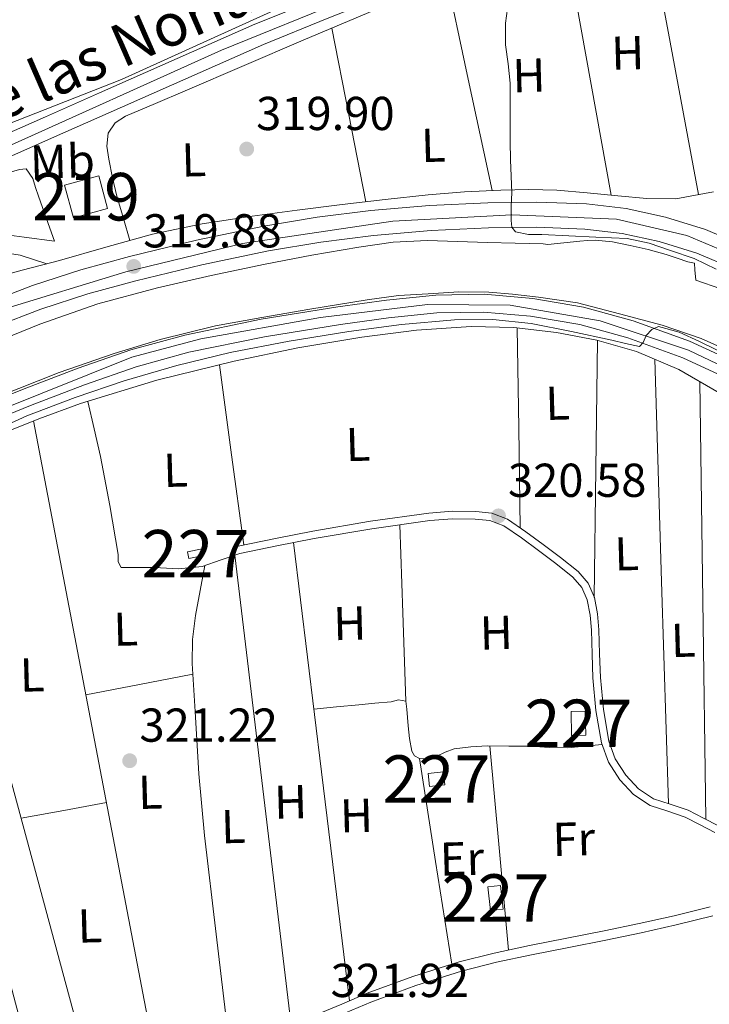
# Model space of a CAD drawing. Extents: x 573756 to 580668, y 696644 to 701346.
# Drawn here: x 574071 to 574216, y 696750 to 696957 of the extents above; entities that cross this region are included whole.
import ezdxf
from ezdxf.enums import TextEntityAlignment as Align

# ---------------------------------------------------------------- set-up
doc = ezdxf.new("R2010")
doc.units = 0
doc.header["$MEASUREMENT"] = 0
doc.linetypes.add('DGN Style 3', pattern=[109.86878000000002, 78.47770000000001, -31.39108000000001])
doc.linetypes.add('DGN Style 4', pattern=[125.64279770000002, 62.78216000000001, -31.39108000000001, 0.07847770000000001, -31.39108000000001])
for name, color, linetype in [('Nivel 13', 7, 'Continuous'), ('Nivel 15', 7, 'Continuous'), ('Nivel 21', 7, 'Continuous'), ('Nivel 23', 7, 'Continuous'), ('Nivel 35', 7, 'Continuous'), ('Nivel 36', 7, 'Continuous'), ('Nivel 37', 7, 'Continuous'), ('Nivel 41', 7, 'Continuous'), ('Nivel 44', 7, 'Continuous'), ('Nivel 48', 7, 'Continuous'), ('Nivel 5', 7, 'Continuous'), ('Nivel 51', 7, 'Continuous'), ('Nivel 52', 7, 'Continuous'), ('Nivel 54', 7, 'Continuous'), ('Nivel 57', 7, 'Continuous'), ('Nivel 7', 7, 'Continuous')]:
    doc.layers.add(name, color=color, linetype=linetype)
doc.styles.add('Style-arial', font='arial.shx', dxfattribs={"bigfont": 'arialbig.shx'})
doc.styles.add('Style-ariali', font='ariali.shx', dxfattribs={"bigfont": 'arialibig.shx'})
doc.styles.add('Style-arialn', font='arialn.shx', dxfattribs={"bigfont": 'arialnbig.shx'})

# ---------------------------------------------------------------- blocks, each defined once
blk = doc.blocks.new('5PATER_12')
at = {"layer": 'Nivel 7', "linetype": 'Continuous', "lineweight": 0}
h = blk.add_hatch(color=53, dxfattribs=at)
edge = h.paths.add_edge_path()
edge.add_ellipse((0, 0), major_axis=(-1.064833945797375, -1.140365871615872), ratio=0.9994222409660323, start_angle=0, end_angle=360)

msp = doc.modelspace()

# ---------------------------------------------------------------- linework, layer by layer
at = {"layer": 'Nivel 13', "color": 4, "linetype": 'Continuous', "lineweight": 13, "elevation": 319.506, "flags": 128}
for points in [[(574062.3400000001, 696888.024), (574075.3049999999, 696893.301), (574087.5530000001, 696897.5290000001), (574100.0730000001, 696900.9169999999), (574111.408, 696903.533), (574122.7930000001, 696905.909), (574132.625, 696907.791), (574142.5050000001, 696909.493), (574149.7220000001, 696910.5360000001), (574156.969, 696910.9010000001), (574163.273, 696910.7139999999), (574169.577, 696910.517), (574175.433, 696910.3630000001), (574181.2890000001, 696910.1969999999), (574182.3030000001, 696910.0449999999), (574185.6680000001, 696910.409), (574189.033, 696910.773), (574190.632, 696910.915), (574192.233, 696910.9650000001), (574195.925, 696910.6170000001), (574199.5930000001, 696909.8770000001), (574203.4240000001, 696908.98), (574207.209, 696907.9569999999), (574209.4879999999, 696907.2069999999), (574211.753, 696906.4210000001), (574213.1610000001, 696906.101), (574213.2250000001, 696904.693), (574213.466, 696902.5290000001), (574218.729, 696900.7250000001)], [(574066.4280000001, 696877.949), (574079.395, 696883.118), (574090.994, 696887.122), (574100.6529999999, 696890.058), (574112.29, 696892.923), (574122.038, 696894.689), (574132.1869999999, 696896.4639999999), (574144.2609999999, 696898.402), (574150.81, 696899.348), (574157.085, 696899.6640000001), (574163.524, 696900.0830000001), (574169.8500000001, 696900.017), (574174.858, 696899.5760000001), (574180.2949999999, 696898.9920000001), (574188.557, 696897.756), (574197.389, 696895.4310000001), (574206.3589999999, 696893.095), (574214.5930000001, 696890.273), (574229.4439999999, 696883.5789999999)]]:
    msp.add_lwpolyline(points, dxfattribs=at)
at = {"layer": 'Nivel 13', "color": 4, "linetype": 'Continuous', "lineweight": 0}
msp.add_polyline3d([(574063.814, 696902.564, 320.455), (574071.6259999999, 696904.6329999999, 320.455), (574079.4299999999, 696906.7239999999, 320.455), (574089.244, 696909.5, 320.455), (574099.078, 696912.2280000001, 320.455), (574109.486, 696914.416, 320.455), (574120.006, 696916.004, 320.455), (574129.5050000001, 696917.29, 320.455), (574139.014, 696918.5, 320.455), (574148.031, 696919.5689999999, 320.455), (574157.0619999999, 696920.548, 320.455), (574164.736, 696921.145, 320.455), (574172.422, 696921.5079999999, 320.455), (574178.311, 696921.6510000001, 320.455), (574184.1980000001, 696921.5079999999, 320.455), (574190.602, 696920.946, 320.455), (574196.9979999999, 696920.2919999999, 320.455), (574203.1100000001, 696919.777, 320.455), (574209.2220000001, 696919.652, 320.455), (574217.1910000001, 696921.165, 320.455)], dxfattribs=at)
at = {"layer": 'Nivel 15', "color": 1, "linetype": 'Continuous', "lineweight": 13, "elevation": 322.311, "flags": 128}
msp.add_lwpolyline([(574089.6059999999, 696917.6680000001), (574087.746, 696924.55), (574080.5179999999, 696922.5959999999), (574082.378, 696915.7139999999), (574089.6059999999, 696917.6680000001)], dxfattribs=at)
at = {"layer": 'Nivel 15', "color": 1, "linetype": 'Continuous', "lineweight": 0, "flags": 128}
for points, elevation in [([(574106.7239999999, 696843.896), (574109.777, 696844.56), (574109.476, 696845.9439999999), (574106.423, 696845.28), (574106.7239999999, 696843.896)], 322.589), ([(574187.3, 696806.584), (574187.172, 696811.693), (574190.1799999999, 696811.7679999999), (574190.308, 696806.659), (574187.3, 696806.584)], 322.717), ([(574157.348, 696795.896), (574157.0630000001, 696798.632), (574160.2919999999, 696798.9680000001), (574160.577, 696796.2320000001), (574157.348, 696795.896)], 322.461), ([(574170.212, 696769.72), (574169.6669999999, 696774.744), (574172.324, 696775.0320000001), (574172.869, 696770.0079999999), (574170.212, 696769.72)], 323.805)]:
    msp.add_lwpolyline(points, dxfattribs=dict(at, elevation=elevation))
at = {"layer": 'Nivel 21', "color": 7, "linetype": 'Continuous', "lineweight": 0}
for points in [[(574006.3859999999, 696902.9890000001, 321.014), (574007.4820000001, 696903.76, 320.992), (574012.8600000001, 696907.2380000001, 320.711), (574014.652, 696908.3260000001, 320.583), (574016.4439999999, 696909.4140000001, 320.455), (574026.844, 696915.622, 320.135), (574037.244, 696921.8300000001, 319.815), (574043.9140000001, 696924.986, 319.671), (574054.5819999999, 696928.321, 319.58), (574065.148, 696931.942, 319.495), (574076.5079999999, 696936.966, 319.326), (574087.868, 696941.99, 319.175), (574104.22, 696949.2220000001, 319.093), (574120.5719999999, 696956.4539999999, 319.111), (574134.115, 696961.987, 319.142), (574147.7080000001, 696967.398, 319.175), (574159.615, 696973.092, 319.208), (574171.5800000001, 696978.662, 319.239), (574186.358, 696984.2350000001, 319.271), (574201.2760000001, 696989.4140000001, 319.303), (574215.6799999999, 696994.1710000001, 319.336), (574230.0760000001, 696998.95, 319.367)], [(574009.2320000001, 696899.423, 321.234), (574009.5320000001, 696899.622, 321.223), (574012.8740000001, 696901.618, 321.105), (574016.1880000001, 696903.6540000001, 320.967), (574018.108, 696904.902, 320.871), (574020.0279999999, 696906.1499999999, 320.775), (574029.2220000001, 696911.638, 320.135), (574039.4299999999, 696917.7320000001, 319.815), (574045.6070000001, 696920.6540000001, 319.671), (574056.027, 696923.912, 319.58), (574066.842, 696927.618, 319.495), (574078.385, 696932.723, 319.326), (574089.7450000001, 696937.747, 319.175), (574106.0970000001, 696944.979, 319.093), (574122.388, 696952.1840000001, 319.111), (574135.8500000001, 696957.6840000001, 319.142), (574149.5689999999, 696963.145, 319.175), (574161.595, 696968.896, 319.208), (574173.3800000001, 696974.382, 319.239), (574187.9380000001, 696979.872, 319.271), (574202.764, 696985.0190000001, 319.303), (574217.138, 696989.767, 319.336)], [(574064.128, 696897.7220000001, 320.402), (574073.783, 696901.416, 320.338), (574083.936, 696904.747, 319.972), (574094.2080000001, 696907.506, 319.634), (574108.281, 696910.9469999999, 319.693), (574122.51, 696913.9169999999, 319.762), (574133.723, 696915.8090000001, 319.762), (574145.0190000001, 696917.244, 319.762), (574157.348, 696918.2690000001, 319.784), (574169.669, 696918.8700000001, 319.89), (574180.007, 696918.9920000001, 320.245), (574190.4569999999, 696918.604, 320.658), (574198.81, 696917.6370000001, 320.861), (574207.095, 696915.8189999999, 321.042), (574215.477, 696913.1939999999, 321.206), (574223.54, 696909.797, 321.362)], [(574066.021, 696892.773, 320.402), (574075.557, 696896.4210000001, 320.338), (574085.45, 696899.6669999999, 319.972), (574095.5249999999, 696902.3729999999, 319.634), (574109.452, 696905.7779999999, 319.693), (574123.493, 696908.709, 319.762), (574134.4979999999, 696910.5660000001, 319.762), (574145.5730000001, 696911.973, 319.762), (574157.6969999999, 696912.9809999999, 319.784), (574169.8289999999, 696913.5730000001, 319.89), (574179.94, 696913.692, 320.245), (574190.0530000001, 696913.317, 320.658), (574197.935, 696912.4040000001, 320.861), (574205.733, 696910.693, 321.042), (574213.652, 696908.213, 321.206), (574221.2849999999, 696904.997, 321.362)], [(574060.69, 696875.0689999999, 320.274), (574072.003, 696879.6329999999, 320.274), (574083.4280000001, 696884.0220000001, 320.274), (574094.494, 696887.8489999999, 320.274), (574105.8500000001, 696890.994, 320.274), (574121.9539999999, 696894.308, 320.274), (574138.105, 696896.942, 320.274), (574148.321, 696898.365, 320.274), (574158.6710000001, 696899.413, 320.274), (574168.905, 696899.5700000001, 320.274), (574179.142, 696898.685, 320.274), (574189.8090000001, 696896.8640000001, 320.274), (574200.283, 696893.9950000001, 320.274), (574212.1329999999, 696889.683, 320.274), (574223.53, 696884.406, 320.274)], [(574062.121, 696871.605, 320.274), (574073.3759999999, 696876.146, 320.274), (574084.713, 696880.5009999999, 320.274), (574095.608, 696884.2690000001, 320.274), (574106.729, 696887.3489999999, 320.274), (574122.6340000001, 696890.622, 320.274), (574138.665, 696893.237, 320.274), (574148.7679999999, 696894.6440000001, 320.274), (574158.889, 696895.669, 320.274), (574168.7720000001, 696895.8200000001, 320.274), (574178.665, 696894.9650000001, 320.274), (574188.997, 696893.2010000001, 320.274), (574199.145, 696890.4210000001, 320.274), (574210.703, 696886.216, 320.274), (574221.801, 696881.077, 320.274)], [(574218.22, 696787.5519999999, 321.245), (574215.0760000001, 696789.2080000001, 321.245), (574211.858, 696790.8970000001, 321.245), (574208.0430000001, 696792.162, 321.217), (574204.51, 696793.3049999999, 321.181), (574201.3970000001, 696795.3859999999, 321.174), (574198.7320000001, 696798.2820000001, 321.181), (574196.4780000001, 696801.73, 321.219), (574195.112, 696805.4569999999, 321.245), (574193.99, 696812.084, 321.219), (574193.3640000001, 696818.8430000001, 321.181), (574193.202, 696823.818, 321.15), (574193.044, 696828.8870000001, 321.117), (574192.746, 696832.223, 321.079), (574192.0900000001, 696835.658, 321.053), (574190.794, 696838.6840000001, 321.053), (574188.656, 696841.1440000001, 321.053), (574184.936, 696844.087, 321.053), (574181.2760000001, 696846.8289999999, 321.053), (574177.69, 696849.5260000001, 321.021), (574173.7690000001, 696852.2239999999, 320.989), (574170.4739999999, 696853.4709999999, 320.989), (574167.0959999999, 696853.8019999999, 320.989), (574162.1510000001, 696853.8459999999, 320.989), (574157.2420000001, 696853.4739999999, 320.989), (574144.9780000001, 696851.7590000001, 321.021), (574132.8030000001, 696849.6799999999, 321.053), (574124.9410000001, 696848.108, 321.053), (574117.101, 696846.54, 321.053)], [(574133.6640000001, 696747.835, 321.757), (574138.915, 696750.047, 321.757), (574144.2649999999, 696752.3060000001, 321.757), (574153.8430000001, 696755.834, 321.706), (574163.591, 696758.898, 321.629), (574171.0120000001, 696760.7679999999, 321.587), (574178.449, 696762.3870000001, 321.565), (574186.31, 696763.9269999999, 321.565), (574194.135, 696765.46, 321.565), (574201.51, 696767.0190000001, 321.565), (574208.8589999999, 696768.6470000001, 321.565), (574216.4569999999, 696770.551, 321.471)]]:
    msp.add_polyline3d(points, dxfattribs=at)
at = {"layer": 'Nivel 21', "color": 7, "linetype": 'DGN Style 3', "lineweight": 0}
for points in [[(574217.4439999999, 696786.1680000001, 321.245), (574214.338, 696787.804, 321.245), (574211.236, 696789.432, 321.245), (574207.5490000001, 696790.6540000001, 321.217), (574203.8119999999, 696791.8640000001, 321.181), (574200.358, 696794.172, 321.174), (574197.476, 696797.304, 321.181), (574195.051, 696801.014, 321.219), (574193.5719999999, 696805.048, 321.245), (574192.416, 696811.878, 321.219), (574191.78, 696818.744, 321.181), (574191.6159999999, 696823.7679999999, 321.15), (574191.46, 696828.7919999999, 321.117), (574191.173, 696832.003, 321.079), (574190.564, 696835.192, 321.053), (574189.4340000001, 696837.831, 321.053), (574187.5560000001, 696839.9920000001, 321.053), (574183.9680000001, 696842.8300000001, 321.053), (574180.324, 696845.56, 321.053), (574176.763, 696848.2380000001, 321.021), (574173.0279999999, 696850.808, 320.989), (574170.1100000001, 696851.913, 320.989), (574167.0120000001, 696852.216, 320.989), (574162.2039999999, 696852.2590000001, 320.989), (574157.412, 696851.896, 320.989), (574145.2209999999, 696850.1910000001, 321.021), (574133.092, 696848.1200000001, 321.053), (574125.2520000001, 696846.5519999999, 321.053), (574117.412, 696844.9839999999, 321.053)], [(574039.9650000001, 696725.051, 321.837), (574047.044, 696726.7760000001, 321.821), (574055.9720000001, 696728.952, 321.821), (574069.3470000001, 696732.158, 321.821), (574082.7239999999, 696735.352, 321.821), (574085.283, 696736.1200000001, 321.821), (574087.844, 696736.888, 321.821), (574098.9480000001, 696739.2620000001, 321.789), (574110.1159999999, 696741.304, 321.757), (574118.8859999999, 696742.619, 321.757), (574127.652, 696743.9920000001, 321.757), (574131.051, 696744.841, 321.757), (574134.372, 696745.976, 321.757), (574139.6880000001, 696748.2150000001, 321.757), (574144.996, 696750.456, 321.757), (574154.4850000001, 696753.952, 321.706), (574164.132, 696756.9839999999, 321.629), (574171.467, 696758.8319999999, 321.587), (574178.852, 696760.44, 321.565), (574186.692, 696761.976, 321.565), (574194.5320000001, 696763.5120000001, 321.565), (574201.9310000001, 696765.0760000001, 321.565), (574209.3160000001, 696766.712, 321.565), (574217.0260000001, 696768.6440000001, 321.471)]]:
    msp.add_polyline3d(points, dxfattribs=at)
at = {"layer": 'Nivel 23', "color": 7, "linetype": 'DGN Style 4', "lineweight": 0}
for points in [[(574858.044, 697083.7620000001, 318.497), (574843.139, 697085.8740000001, 318.649), (574826.256, 697086.3330000001, 318.72), (574799.709, 697085.071, 318.727), (574737.9040000001, 697082.226, 318.727), (574661.2990000001, 697075.2509999999, 318.801), (574605.314, 697072.727, 318.663), (574514.5160000001, 697065.612, 318.711), (574464.675, 697060.22, 318.913), (574437.3940000001, 697056.55, 318.985), (574386.6159999999, 697046.244, 319.047), (574339.027, 697036.0349999999, 319.061), (574308.156, 697025.5050000001, 319.209), (574268.764, 697010.3630000001, 319.304), (574198.3870000001, 696985.8430000001, 319.295), (574168.6470000001, 696975.2239999999, 319.23), (574143.8119999999, 696963.294, 319.163), (574113.595, 696951.02, 319.102), (574067.173, 696930.047, 319.479), (574043.5619999999, 696922.247, 319.697), (574030.281, 696915.067, 320.063), (574007.7949999999, 696901.223, 321.123)], [(574701.2050000001, 696653.7860000001, 320.015), (574685.4199999999, 696663.9820000001, 319.842), (574648.352, 696683.827, 319.692), (574583.342, 696717.48, 320.392), (574550.5560000001, 696733.425, 320.239), (574475.19, 696773.7450000001, 320.229), (574417.8829999999, 696803.8770000001, 320.451), (574354.932, 696836.051, 320.277), (574305.4839999999, 696863.0889999999, 320.398), (574265.493, 696887.612, 320.82), (574256.318, 696893.003, 321.32), (574239.925, 696897.1329999999, 321.554), (574227.3260000001, 696905.3319999999, 321.467), (574211.544, 696911.9850000001, 321.142), (574196.7420000001, 696915.426, 320.819), (574174.7209999999, 696916.344, 320.008), (574149.642, 696914.967, 319.77), (574118, 696910.2660000001, 319.738), (574093.4099999999, 696904.301, 319.886), (574067.277, 696896.284, 320.387), (574042.139, 696886.0970000001, 319.972)], [(573903.8160000001, 696785.7150000001, 321.878), (573905.291, 696787.7069999999, 321.759), (573918.014, 696801.702, 320.475), (573931.413, 696814.027, 320.319), (573948.2949999999, 696826.0719999999, 320.27), (573968.6030000001, 696835.7080000001, 320.275), (573995.395, 696845.8019999999, 320.274), (574055.7479999999, 696870.747, 320.274), (574094.665, 696886.3090000001, 320.274), (574109.223, 696890.209, 320.274), (574134.4240000001, 696894.683, 320.274), (574156.9340000001, 696897.436, 320.274), (574174.3400000001, 696897.315, 320.274), (574193.3019999999, 696893.9880000001, 320.274), (574211.8970000001, 696887.794, 320.274), (574223.064, 696882.4480000001, 320.31), (574237.1329999999, 696874.189, 321.521), (574269.6740000001, 696859.162, 320.678), (574301.068, 696843.824, 320.067), (574334.7110000001, 696825.4709999999, 319.891), (574406.051, 696789.0519999999, 319.84), (574498.9299999999, 696740.476, 319.948), (574588.1499999999, 696693.967, 320.018), (574664.868, 696653.3929999999, 320.078)]]:
    msp.add_polyline3d(points, dxfattribs=at)
at = {"layer": 'Nivel 35', "color": 92, "linetype": 'DGN Style 3', "lineweight": 0}
msp.add_polyline3d([(574147.9539999999, 696970.031, 319.973), (574120.247, 696957.4029999999, 319.886), (574092.53, 696944.815, 319.781), (574066.554, 696934.6340000001, 319.754)], dxfattribs=at)
at = {"layer": 'Nivel 36', "color": 92, "linetype": 'Continuous', "lineweight": 0, "extrusion": (-0.1460504668731676, -0.009494592963276231, 0.9892315774532229), "elevation": -90164.20019993228, "flags": 128}
msp.add_lwpolyline([(-658202.1221446404, 611604.8670630355), (-658234.5444347227, 611600.9246956215), (-658260.3865636513, 611597.7817337317)], dxfattribs=at)
at = {"layer": 'Nivel 36', "color": 92, "linetype": 'Continuous', "lineweight": 0, "extrusion": (-0.9121226627207294, -0.1560376738729388, 0.3790573736040085), "elevation": -632361.2065976725, "flags": 128}
msp.add_lwpolyline([(-590172.1299253525, 259377.0658111258), (-590149.1774942216, 259377.5629078799), (-590119.5207385195, 259378.2058917244)], dxfattribs=at)
at = {"layer": 'Nivel 36', "color": 92, "linetype": 'Continuous', "lineweight": 0, "extrusion": (-1.519168382392834e-14, 0.02659765378422362, 0.9996462198263817), "elevation": 18856.81624673758, "flags": 128}
msp.add_lwpolyline([(-574160.5560003982, -696713.3352943913), (-574165.5440003984, -696689.8369811538), (-574170.5330003982, -696666.3386679166)], dxfattribs=at)
at = {"layer": 'Nivel 36', "color": 92, "linetype": 'Continuous', "lineweight": 0, "extrusion": (-0.08980870126861731, 3.031050336364628e-14, 0.9959590338846495), "elevation": -51243.96163023101, "flags": 128}
msp.add_lwpolyline([(-696955.6700001934, 571845.431369276), (-696937.3780001935, 571849.0279027461), (-696919.0840001935, 571852.6244362157)], dxfattribs=at)
at = {"layer": 'Nivel 36', "color": 92, "linetype": 'Continuous', "lineweight": 0, "extrusion": (0.999766482782589, 0.01528037801453965, 0.01528037801444024), "elevation": 584695.447902799, "flags": 128}
msp.add_lwpolyline([(687994.3182605251, -8614.362209498857), (688015.3766919172, -8614.481223393945), (688036.4361231923, -8614.601237405797)], dxfattribs=at)
at = {"layer": 'Nivel 36', "color": 92, "linetype": 'Continuous', "lineweight": 0, "extrusion": (0.007001844887283401, 0.007001844887291833, 0.9999509729663495), "elevation": 9220.576650725194, "flags": 128}
msp.add_lwpolyline([(574175.7389972184, 696788.2404734169), (574176.0913330012, 696815.3101369815), (574176.4426688082, 696842.3808005706)], dxfattribs=at)
at = {"layer": 'Nivel 36', "color": 92, "linetype": 'Continuous', "lineweight": 0, "extrusion": (0.4240487533766288, 0.05581996006462519, 0.9039174668176906), "elevation": 282642.2942423241, "flags": 128}
msp.add_lwpolyline([(615996.8711629428, -596586.5410841594), (615977.7221067476, -596586.6112256474), (615958.5723201248, -596586.6790290854)], dxfattribs=at)
at = {"layer": 'Nivel 36', "color": 92, "linetype": 'Continuous', "lineweight": 0, "extrusion": (-0.002861292160613874, 0.005722584321226634, 0.9999795323084659), "elevation": 2665.683120346137, "flags": 128}
msp.add_lwpolyline([(574203.3609556665, 696882.0622338827), (574204.7977280722, 696835.249467365), (574206.23650047, 696788.4377008632)], dxfattribs=at)
at = {"layer": 'Nivel 36', "color": 92, "linetype": 'Continuous', "lineweight": 0, "extrusion": (-0.4218427668945788, 5.328611009687747e-15, 0.9066690024582985), "elevation": -241937.4029761248, "flags": 128}
msp.add_lwpolyline([(-696788.9710000071, 520758.9321274613), (-696835.0800000073, 520758.2494086318), (-696881.1900000072, 520757.5666898023)], dxfattribs=at)
at = {"layer": 'Nivel 36', "color": 92, "linetype": 'Continuous', "lineweight": 0, "extrusion": (0.6358756023319112, 0.1256235404435602, 0.7614991427739459), "elevation": 452827.7743806023, "flags": 128}
msp.add_lwpolyline([(572261.5612786529, -531509.2419175871), (572328.5271305875, -531509.817387525), (572395.493769747, -531510.3944002779)], dxfattribs=at)
at = {"layer": 'Nivel 36', "color": 92, "linetype": 'Continuous', "lineweight": 0, "extrusion": (0.7898883419468417, 0.2158986308425427, 0.5739897111070763), "elevation": 604072.7228275025, "flags": 128}
msp.add_lwpolyline([(520853.6309637786, -423038.3160880427), (520788.6863109176, -423038.0034592478), (520723.7404297832, -423037.6920516589)], dxfattribs=at)
at = {"layer": 'Nivel 36', "color": 92, "linetype": 'Continuous', "lineweight": 0, "extrusion": (-0.9993859530657057, -0.03503879014679954, 6.657427532844727e-15), "elevation": -598215.3787793786, "flags": 128}
msp.add_lwpolyline([(-676268.3974165551, 321.1810000039826), (-676286.9768251842, 321.0940000039826), (-676305.556233813, 321.0060000039826)], dxfattribs=at)
at = {"layer": 'Nivel 36', "color": 92, "linetype": 'Continuous', "lineweight": 0, "extrusion": (-0.05967606386550005, 4.440672993083014e-14, 0.9982177955744531), "elevation": -33941.26259698163, "flags": 128}
msp.add_lwpolyline([(-696847.2500004275, 573124.6853957705), (-696798.9860004275, 573130.5839081253), (-696750.7230004275, 573136.4824204801)], dxfattribs=at)
at = {"layer": 'Nivel 36', "color": 92, "linetype": 'Continuous', "lineweight": 0, "extrusion": (0.7042947855856717, 0.08909382691400419, 0.7042947855853047), "elevation": 466657.86220942, "flags": 128}
msp.add_lwpolyline([(619183.9536778675, -462515.0150045969), (619233.5294340961, -462515.4812624338), (619283.1053158252, -462515.9461116372)], dxfattribs=at)
at = {"layer": 'Nivel 36', "color": 92, "linetype": 'Continuous', "lineweight": 0, "extrusion": (0.07429219379074638, -0.3375540117076328, 0.9383698413322124), "elevation": -192261.1594740027, "flags": 128}
msp.add_lwpolyline([(710466.5708418163, 522905.3270517334), (710455.1037505174, 522905.6192693596), (710443.6382806806, 522905.91438023)], dxfattribs=at)
at = {"layer": 'Nivel 36', "color": 92, "linetype": 'Continuous', "lineweight": 0, "extrusion": (0.09052197432983551, 0.01744144312766798, 0.9957417176281472), "elevation": 64448.09935269939, "flags": 128}
msp.add_lwpolyline([(575545.6957897379, -692636.9791834925), (575567.1710208335, -692639.1269931665), (575588.6441707679, -692641.2856503639)], dxfattribs=at)
at = {"layer": 'Nivel 36', "color": 92, "linetype": 'Continuous', "lineweight": 0, "extrusion": (-4.085698652816644e-14, 0.01060532441445937, 0.9999437619656739), "elevation": 7710.971909282482, "flags": 128}
msp.add_lwpolyline([(574155.236, 696759.1910086523), (574158.6399999999, 696737.5037890058), (574162.0449999999, 696715.8165693593)], dxfattribs=at)
at = {"layer": 'Nivel 36', "color": 92, "linetype": 'Continuous', "lineweight": 0, "extrusion": (0.005909193498533418, 0.002954596749266046, 0.9999781756569722), "elevation": 5772.635902413219, "flags": 128}
msp.add_lwpolyline([(574059.4534681092, 696775.1744942623), (574068.4426539, 696776.8265014731), (574077.4328396728, 696778.4765086749)], dxfattribs=at)
at = {"layer": 'Nivel 36', "color": 92, "linetype": 'Continuous', "lineweight": 0, "extrusion": (0.02470404350414792, 0.02705048281442391, 0.9993287655291684), "elevation": 33350.58514567587, "flags": 128}
msp.add_lwpolyline([(46009.45388864074, -900987.2332976898), (45999.88143586554, -901001.2095498648), (45990.30898309022, -901015.1858020402), (45968.58599375503, -901001.2098868163), (45946.86374282686, -900987.2332976898)], dxfattribs=at)
at = {"layer": 'Nivel 36', "color": 92, "linetype": 'Continuous', "lineweight": 0}
for points in [[(574161.0760000001, 696965.95, 319.27), (574145.9169999999, 696959.537, 319.606), (574130.7579999999, 696953.1240000001, 319.943), (574118.334, 696947.7990000001, 320.119), (574105.926, 696942.436, 320.263), (574099.656, 696939.78, 320.453), (574093.382, 696937.1240000001, 320.647), (574091.1769999999, 696935.706, 320.669), (574089.7339999999, 696933.54, 320.647), (574089.443, 696930.787, 320.589), (574089.862, 696928.0360000001, 320.519), (574090.602, 696924.112, 320.345), (574091.5260000001, 696920.2280000001, 320.263), (574092.906, 696915.564, 320.359), (574094.2860000001, 696910.899, 320.455)], [(574078.406, 696910.756, 319.495), (574072.006, 696911.6200000001, 319.531), (574065.6059999999, 696912.4839999999, 319.559), (574058.4199999999, 696913.672, 319.564), (574051.27, 696915.108, 319.559), (574048.9210000001, 696915.6740000001, 319.559), (574046.598, 696916.452, 319.559), (574045.5279999999, 696916.831, 319.559), (574044.9979999999, 696917.22, 319.559), (574046.01, 696917.757, 319.559), (574047.494, 696918.244, 319.559), (574050.7660000001, 696919.217, 319.559), (574054.0220000001, 696920.1640000001, 319.559), (574060.8700000001, 696922.5220000001, 319.559), (574067.7180000001, 696924.8999999999, 319.559), (574069.3770000001, 696925.402, 319.559), (574071.0460000001, 696925.8600000001, 319.559), (574072.4539999999, 696925.9880000001, 319.559), (574073.862, 696923.94, 319.559), (574074.4299999999, 696922.078, 319.561), (574075.014, 696920.2280000001, 319.559), (574076.71, 696915.4920000001, 319.531), (574078.406, 696910.756, 319.495)], [(574020.538, 696894.8030000001, 320.903), (574018.976, 696895.74, 320.679), (574017.4140000001, 696896.676, 320.455), (574016.3899999999, 696897.892, 320.455), (574016.4539999999, 696898.98, 320.391), (574019.5079999999, 696902.0349999999, 320.368), (574022.9180000001, 696904.612, 320.327), (574029.8740000001, 696909.088, 319.95), (574036.9340000001, 696913.4439999999, 319.559), (574038.9820000001, 696914.5320000001, 319.495), (574040.774, 696914.02, 319.559), (574050.041, 696911.663, 319.632), (574059.334, 696909.412, 319.687), (574065.298, 696908.729, 319.502), (574071.1740000001, 696907.8119999999, 319.687), (574073.9839999999, 696906.9140000001, 320.071), (574076.7930000001, 696906.017, 320.455)], [(573974.8840000001, 696833.2720000001, 321.949), (573990.5, 696839.2239999999, 321.981), (574006.1159999999, 696845.176, 322.013), (574022.8600000001, 696851.828, 321.864), (574039.524, 696858.6799999999, 321.565), (574053, 696864.2690000001, 321.273), (574066.4680000001, 696869.8800000001, 321.053), (574075.125, 696873.3160000001, 321.038), (574083.8759999999, 696876.5360000001, 321.053), (574099.932, 696881.477, 321.09), (574116.26, 696885.496, 321.117), (574129.642, 696888.2609999999, 321.098), (574143.1399999999, 696890.5519999999, 321.053), (574154.6540000001, 696892.017, 321), (574166.1799999999, 696892.7919999999, 320.925), (574175.138, 696892.5490000001, 320.781), (574184.1000000001, 696891.5120000001, 320.669), (574192.588, 696889.9099999999, 320.669), (574200.932, 696887.544, 320.669), (574209.8589999999, 696883.7579999999, 320.669), (574218.3400000001, 696878.8400000001, 320.669)], [(574117.412, 696844.9839999999, 321.053), (574113.473, 696843.608, 321.213), (574109.476, 696842.2320000001, 321.373), (574104.5190000001, 696841.744, 321.408), (574099.4920000001, 696842.04, 321.373), (574097.1240000001, 696842.0079999999, 321.411), (574094.756, 696841.976, 321.437), (574092.452, 696841.976, 321.437), (574091.8430000001, 696843.2, 321.437), (574091.8119999999, 696844.7280000001, 321.437), (574090.075, 696855.091, 321.479), (574088.1000000001, 696865.3999999999, 321.437), (574086.76, 696871.206, 321.271), (574085.4199999999, 696877.0109999999, 321.057)], [(574114.895, 696744.031, 321.757), (574112.442, 696764.78, 321.433), (574109.9879999999, 696785.5279999999, 321.181), (574108.811, 696798.5689999999, 321.158), (574108.004, 696811.6400000001, 321.181), (574107.415, 696821.79, 321.161), (574107.4750000001, 696826.855, 321.159), (574108.068, 696831.8640000001, 321.181), (574109.0619999999, 696837.148, 321.255), (574110.0549999999, 696842.4310000001, 321.35)], [(574133.0179999999, 696812.192, 321.309), (574137.7590000001, 696812.652, 321.237), (574142.5, 696813.112, 321.181), (574145.8910000001, 696813.4099999999, 321.175), (574149.284, 696813.6880000001, 321.181), (574150.8659999999, 696814.1540000001, 321.181), (574152.4199999999, 696813.8800000001, 321.181), (574152.612, 696812.152, 321.181), (574152.7390000001, 696810.392, 321.181), (574152.868, 696808.632, 321.181), (574153.1270000001, 696805.969, 321.181), (574153.6359999999, 696803.3200000001, 321.181), (574154.2420000001, 696802.354, 321.181), (574155.236, 696801.784, 321.181), (574157.0730000001, 696801.7339999999, 321.181), (574158.8840000001, 696802.2320000001, 321.181), (574160.6780000001, 696803.1140000001, 321.181), (574162.5320000001, 696803.8319999999, 321.181), (574166.0460000001, 696804.2590000001, 321.181), (574169.5719999999, 696804.408, 321.181), (574174.084, 696804.3999999999, 321.181), (574178.5959999999, 696804.344, 321.181), (574182.568, 696804.067, 321.177), (574186.5320000001, 696804.024, 321.181), (574190.1100000001, 696804.3759999999, 321.208), (574193.689, 696804.7280000001, 321.243)]]:
    msp.add_polyline3d(points, dxfattribs=at)
at = {"layer": 'Nivel 5', "color": 30, "linetype": 'Continuous', "lineweight": 0, "elevation": 320, "flags": 128}
for points in [[(574217.76, 696904.8589999999), (574213.0730000001, 696907.101), (574208.0959999999, 696908.7949999999), (574203.5900000001, 696910.3729999999), (574198.976, 696911.3230000001), (574195.696, 696911.463), (574192.416, 696911.5789999999), (574186.72, 696911.879), (574181.024, 696912.1869999999), (574178.233, 696912.1810000001), (574175.456, 696912.7309999999), (574174.726, 696913.7420000001), (574174.592, 696915.0989999999), (574174.544, 696916.652), (574174.56, 696918.203), (574174.6570000001, 696919.5789999999), (574174.72, 696920.9550000001), (574174.558, 696924.442), (574174.3999999999, 696927.9310000001), (574174.3840000001, 696931.7390000001), (574174.368, 696935.547), (574174.352, 696939.787), (574174.3360000001, 696944.027), (574173.949, 696948.0970000001), (574173.408, 696952.155), (574173.3800000001, 696956.727), (574173.9839999999, 696961.307)], [(574062.5249999999, 696869.4269999999), (574072.608, 696873.9469999999), (574082.747, 696877.848), (574093.0560000001, 696881.307), (574104.156, 696884.558), (574115.392, 696887.291), (574127.831, 696889.71), (574140.352, 696891.7390000001), (574151.494, 696893.21), (574162.656, 696894.1710000001), (574170.7320000001, 696894.2760000001), (574178.784, 696893.4029999999), (574187.2860000001, 696891.709), (574195.744, 696889.915), (574198.666, 696889.189), (574201.568, 696888.571), (574202.3659999999, 696889.435), (574203.0079999999, 696890.875), (574204.2139999999, 696892.159), (574205.568, 696892.7949999999), (574209.926, 696891.588), (574214.24, 696889.595), (574220.936, 696886.3260000001)]]:
    msp.add_lwpolyline(points, dxfattribs=at)
at = {"layer": 'Nivel 51', "color": 4, "linetype": 'Continuous', "lineweight": 13}
for points in [[(574218.729, 696900.7250000001, 319.506), (574213.466, 696902.5290000001, 319.506), (574213.2250000001, 696904.693, 319.506), (574213.1610000001, 696906.101, 319.506), (574211.753, 696906.4210000001, 319.506), (574209.4879999999, 696907.2069999999, 319.506), (574207.209, 696907.9569999999, 319.506), (574203.4240000001, 696908.98, 319.506), (574199.5930000001, 696909.8770000001, 319.506), (574195.925, 696910.6170000001, 319.506), (574192.233, 696910.9650000001, 319.506), (574190.632, 696910.915, 319.506), (574189.033, 696910.773, 319.506), (574185.6680000001, 696910.409, 319.506), (574182.3030000001, 696910.0449999999, 319.506), (574181.2890000001, 696910.1969999999, 319.506), (574175.433, 696910.3630000001, 319.506), (574169.577, 696910.517, 319.506), (574163.273, 696910.7139999999, 319.506), (574156.969, 696910.9010000001, 319.506), (574149.7220000001, 696910.5360000001, 319.506), (574142.5050000001, 696909.493, 319.506), (574132.625, 696907.791, 319.506), (574122.7930000001, 696905.909, 319.506), (574111.408, 696903.533, 319.506), (574100.0730000001, 696900.9169999999, 319.506), (574087.5530000001, 696897.5290000001, 319.506), (574075.3049999999, 696893.301, 319.506), (574062.3400000001, 696888.024, 319.506)], [(574066.4280000001, 696877.949, 319.506), (574079.395, 696883.118, 319.506), (574090.994, 696887.122, 319.506), (574100.6529999999, 696890.058, 319.506), (574112.29, 696892.923, 319.506), (574122.038, 696894.689, 319.506), (574132.1869999999, 696896.4639999999, 319.506), (574144.2609999999, 696898.402, 319.506), (574150.81, 696899.348, 319.506), (574157.085, 696899.6640000001, 319.506), (574163.524, 696900.0830000001, 319.506), (574169.8500000001, 696900.017, 319.506), (574174.858, 696899.5760000001, 319.506), (574180.2949999999, 696898.9920000001, 319.506), (574188.557, 696897.756, 319.506), (574197.389, 696895.4310000001, 319.506), (574206.3589999999, 696893.095, 319.506), (574214.5930000001, 696890.273, 319.506), (574229.4439999999, 696883.5789999999, 319.506)]]:
    msp.add_polyline3d(points, dxfattribs=at)
at = {"layer": 'Nivel 52', "color": 1, "linetype": 'Continuous', "lineweight": 13}
msp.add_3dface([(574089.6059999999, 696917.6680000001, 322.311), (574087.746, 696924.55, 322.311), (574080.5179999999, 696922.5959999999, 322.311), (574082.378, 696915.7139999999, 322.311)], dxfattribs=at)
at = {"layer": 'Nivel 52', "color": 1, "linetype": 'Continuous', "lineweight": 0}
for points in [[(574106.7239999999, 696843.896, 322.589), (574109.777, 696844.56, 322.589), (574109.476, 696845.9439999999, 322.589), (574106.423, 696845.28, 322.589)], [(574187.3, 696806.584, 322.717), (574190.308, 696806.659, 322.717), (574190.1799999999, 696811.7679999999, 322.717), (574187.172, 696811.693, 322.717)], [(574157.348, 696795.896, 322.461), (574160.577, 696796.2320000001, 322.461), (574160.2919999999, 696798.9680000001, 322.461), (574157.0630000001, 696798.632, 322.461)], [(574170.212, 696769.72, 323.805), (574172.869, 696770.0079999999, 323.805), (574172.324, 696775.0320000001, 323.805), (574169.6669999999, 696774.744, 323.805)]]:
    msp.add_3dface(points, dxfattribs=at)
at = {"layer": 'Nivel 54', "color": 9, "linetype": 'Continuous', "lineweight": 0}
for points in [[(574134.115, 696961.987, 319.142), (574120.5719999999, 696956.4539999999, 319.111), (574104.22, 696949.2220000001, 319.093), (574087.868, 696941.99, 319.175), (574076.5079999999, 696936.966, 319.326), (574065.148, 696931.942, 319.495)], [(574066.842, 696927.618, 319.495), (574078.385, 696932.723, 319.326), (574089.7450000001, 696937.747, 319.175), (574106.0970000001, 696944.979, 319.093), (574122.388, 696952.1840000001, 319.111), (574135.8500000001, 696957.6840000001, 319.142)]]:
    msp.add_polyline3d(points, dxfattribs=at)
at = {"layer": 'Nivel 54', "color": 33, "linetype": 'Continuous', "lineweight": 0}
for points in [[(574223.54, 696909.797, 321.362), (574215.477, 696913.1939999999, 321.206), (574207.095, 696915.8189999999, 321.042), (574198.81, 696917.6370000001, 320.861), (574190.4569999999, 696918.604, 320.658), (574180.007, 696918.9920000001, 320.245), (574169.669, 696918.8700000001, 319.89), (574157.348, 696918.2690000001, 319.784), (574145.0190000001, 696917.244, 319.762), (574133.723, 696915.8090000001, 319.762), (574122.51, 696913.9169999999, 319.762), (574108.281, 696910.9469999999, 319.693), (574094.2080000001, 696907.506, 319.634), (574083.936, 696904.747, 319.972), (574073.783, 696901.416, 320.338), (574064.128, 696897.7220000001, 320.402)], [(574066.021, 696892.773, 320.402), (574075.557, 696896.4210000001, 320.338), (574085.45, 696899.6669999999, 319.972), (574095.5249999999, 696902.3729999999, 319.634), (574109.452, 696905.7779999999, 319.693), (574123.493, 696908.709, 319.762), (574134.4979999999, 696910.5660000001, 319.762), (574145.5730000001, 696911.973, 319.762), (574157.6969999999, 696912.9809999999, 319.784), (574169.8289999999, 696913.5730000001, 319.89), (574179.94, 696913.692, 320.245), (574190.0530000001, 696913.317, 320.658), (574197.935, 696912.4040000001, 320.861), (574205.733, 696910.693, 321.042), (574213.652, 696908.213, 321.206), (574221.2849999999, 696904.997, 321.362)], [(574223.53, 696884.406, 320.274), (574212.1329999999, 696889.683, 320.274), (574200.283, 696893.9950000001, 320.274), (574189.8090000001, 696896.8640000001, 320.274), (574179.142, 696898.685, 320.274), (574168.905, 696899.5700000001, 320.274), (574158.6710000001, 696899.413, 320.274), (574148.321, 696898.365, 320.274), (574138.105, 696896.942, 320.274), (574121.9539999999, 696894.308, 320.274), (574105.8500000001, 696890.994, 320.274), (574094.494, 696887.8489999999, 320.274), (574083.4280000001, 696884.0220000001, 320.274), (574072.003, 696879.6329999999, 320.274), (574060.69, 696875.0689999999, 320.274)], [(574062.121, 696871.605, 320.274), (574073.3759999999, 696876.146, 320.274), (574084.713, 696880.5009999999, 320.274), (574095.608, 696884.2690000001, 320.274), (574106.729, 696887.3489999999, 320.274), (574122.6340000001, 696890.622, 320.274), (574138.665, 696893.237, 320.274), (574148.7679999999, 696894.6440000001, 320.274), (574158.889, 696895.669, 320.274), (574168.7720000001, 696895.8200000001, 320.274), (574178.665, 696894.9650000001, 320.274), (574188.997, 696893.2010000001, 320.274), (574199.145, 696890.4210000001, 320.274), (574210.703, 696886.216, 320.274), (574221.801, 696881.077, 320.274)]]:
    msp.add_polyline3d(points, dxfattribs=at)
at = {"layer": 'Nivel 57', "color": 92, "linetype": 'DGN Style 3', "lineweight": 0}
msp.add_polyline3d([(574066.554, 696934.6340000001, 319.754), (574092.53, 696944.815, 319.781), (574120.247, 696957.4029999999, 319.886), (574147.9539999999, 696970.031, 319.973)], dxfattribs=at)

# ---------------------------------------------------------------- block references
at = {"layer": 'Nivel 7', "color": 53, "linetype": 'Continuous', "lineweight": 0}
for p in [(574118.8800000001, 696930.1710000001, 319.904), (574095.1000000001, 696905.446, 319.879), (574171.9040000001, 696852.8910000001, 320.576), (574094.24, 696801.307, 321.216)]:
    msp.add_blockref('5PATER_12', p, dxfattribs=at)

# ---------------------------------------------------------------- texts
at = {"layer": 'Nivel 37', "color": 92, "linetype": 'Continuous', "lineweight": 0, "style": 'Style-arialn', "width": 1.000004285749796}
for s, p in [('H', (574199.1102050547, 696950.4365173285, 319.882)), ('H', (574178.3102050547, 696945.7005173285, 319.965)), ('L', (574158.1812986962, 696930.9726476581, 319.848)), ('Mb', (574080.0717891518, 696927.586968516, 319.736)), ('L', (574107.7362986964, 696927.9166476582, 320.08)), ('L', (574184.3562986962, 696876.6406476581, 320.809)), ('L', (574142.3082986963, 696867.9606476582, 321.042)), ('L', (574103.9082986964, 696862.520647658, 321.254)), ('L', (574198.8842986962, 696844.9206476582, 320.946)), ('L', (574093.4122986963, 696829.0486476582, 321.358)), ('H', (574140.5802050547, 696830.2645173285, 321.133)), ('H', (574171.4282050547, 696828.2805173285, 321.121)), ('L', (574210.7882986963, 696826.6806476582, 321.012)), ('L', (574073.7002986963, 696819.3846476581, 321.407)), ('L', (574098.5962986962, 696794.6806476582, 321.238)), ('H', (574128.1202050548, 696792.6255173285, 321.448)), ('H', (574141.9882050548, 696789.7525173286, 321.435)), ('L', (574116.0682986963, 696787.4486476581, 321.329)), ('Fr', (574187.749049132, 696784.8232670473, 321.319)), ('Er', (574164.1972887749, 696780.6642588503, 321.404)), ('L', (574085.8602986962, 696766.520647658, 321.674))]:
    msp.add_text(s, height=6.999942, rotation=1.572669423203767, dxfattribs=at).set_placement(p, align=Align.MIDDLE_CENTER)
at = {"layer": 'Nivel 41', "color": 7, "linetype": 'Continuous', "lineweight": 0, "style": 'Style-arial'}
for s, p in [('319.90', (574120.8659999999, 696934.1710000001, 319.904)), ('319.88', (574097.0860000001, 696909.446, 319.879)), ('320.58', (574173.8899999999, 696856.8910000001, 320.576)), ('321.22', (574096.2919999999, 696805.307, 321.216)), ('321.92', (574136.548, 696751.5150000001, 321.92))]:
    msp.add_text(s, height=7.000002, dxfattribs=at).set_placement(p)
at = {"layer": 'Nivel 44', "color": 7, "linetype": 'Continuous', "lineweight": 0, "style": 'Style-ariali'}
msp.add_text('Camino de las Norias', height=8.99997, rotation=23.54800002833382, dxfattribs=at).set_placement((574071.6528460288, 696937.9703432424, 318.98), align=Align.CENTER)
at = {"layer": 'Nivel 48', "color": 1, "linetype": 'Continuous', "lineweight": 0, "style": 'Style-arialn'}
for s, p in [('219', (574085.062660008, 696920.132001, 320.004)), ('227', (574108.1006600079, 696844.9200009999, 321.352)), ('227', (574188.740660008, 696809.176001, 321.202)), ('227', (574158.8206600079, 696797.432001, 321.231)), ('227', (574171.268660008, 696772.3760009999, 321.478))]:
    msp.add_text(s, height=10.000002, dxfattribs=at).set_placement(p, align=Align.MIDDLE_CENTER)

doc.saveas('drawing.dxf')
